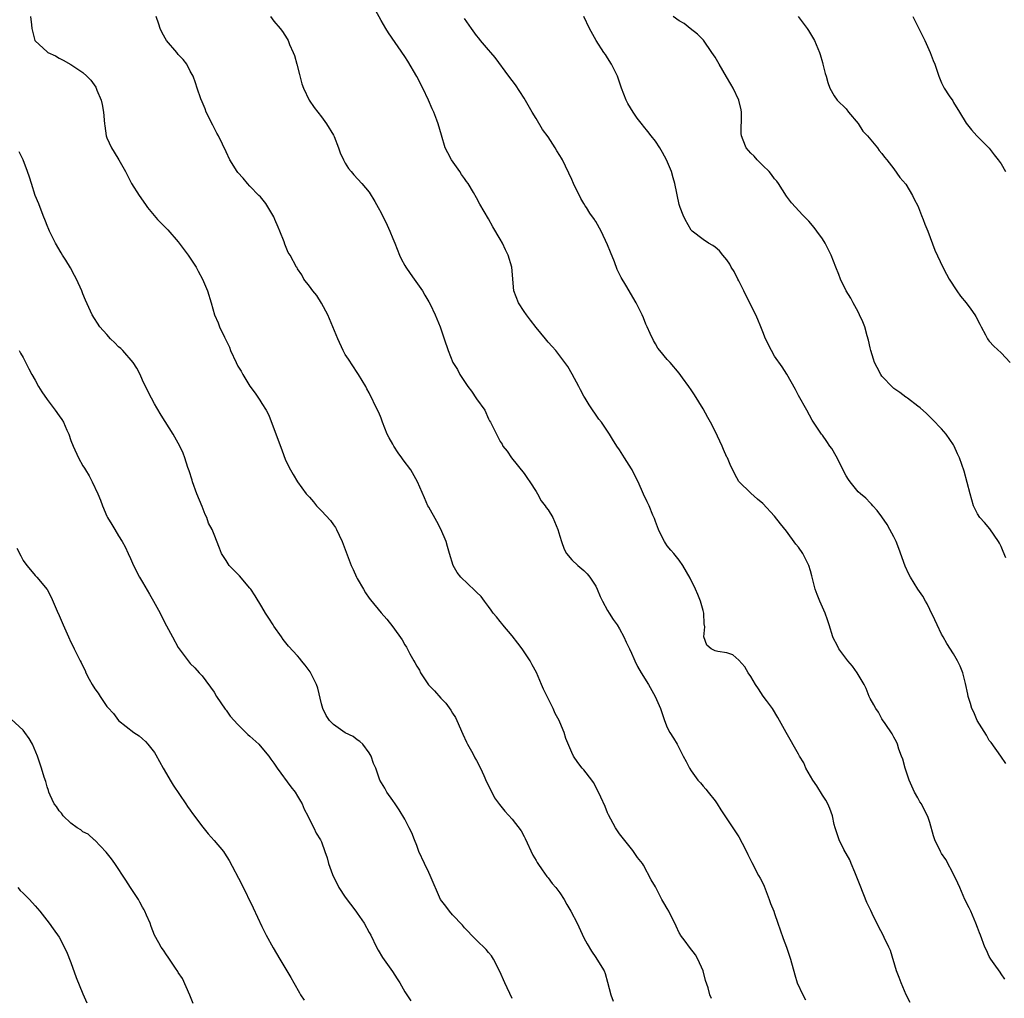
# Model space of a CAD drawing. Units: inches. Extents: x 2625000 to 2628000, y 1503000 to 1506000.
# Drawn here: x 2627612 to 2627778, y 1504628 to 1504792 of the extents above; entities that cross this region are included whole.
import ezdxf

# ---------------------------------------------------------------- set-up
doc = ezdxf.new("R2010")
doc.units = ezdxf.units.IN
doc.header["$MEASUREMENT"] = 0
doc.layers.add('LD26251503_10ft', color=93, linetype='Continuous')

msp = doc.modelspace()

# ---------------------------------------------------------------- linework, layer by layer
at = {"layer": 'LD26251503_10ft'}
for points, elevation in [([(2627614.23, 1504793), (2627614.37, 1504791.63), (2627614.45, 1504791), (2627614.54, 1504790.54), (2627614.95, 1504789), (2627615, 1504788.93), (2627617, 1504787.07), (2627617.1, 1504787), (2627618.4, 1504786.4), (2627619, 1504786.03), (2627619.71, 1504785.71), (2627620.97, 1504784.97), (2627623, 1504783.62), (2627623.67, 1504783), (2627624.33, 1504782.33), (2627625.17, 1504781.17), (2627625.24, 1504781), (2627625.36, 1504780.64), (2627626.06, 1504779), (2627626.26, 1504778.26), (2627626.45, 1504777), (2627626.64, 1504775), (2627626.66, 1504774.66), (2627626.9, 1504773), (2627627, 1504772.67), (2627627.79, 1504771), (2627628.24, 1504770.24), (2627629.03, 1504769), (2627630.12, 1504767), (2627630.44, 1504766.44), (2627631.18, 1504765), (2627632.43, 1504763), (2627633.51, 1504761.51), (2627633.83, 1504761), (2627635.51, 1504759), (2627636.24, 1504758.24), (2627637.24, 1504757.24), (2627639, 1504755.22), (2627640.68, 1504753), (2627642, 1504751), (2627642.31, 1504750.31), (2627643.07, 1504749), (2627643.92, 1504747), (2627644.53, 1504745), (2627645.05, 1504743), (2627645.67, 1504741.67), (2627645.91, 1504741), (2627646.73, 1504739.27), (2627646.92, 1504738.92), (2627647.57, 1504737.57), (2627647.77, 1504737), (2627648.69, 1504735), (2627649, 1504734.4), (2627649.53, 1504733.53), (2627649.82, 1504733), (2627651, 1504731.03), (2627651.89, 1504729.89), (2627652.47, 1504729), (2627652.69, 1504728.69), (2627653, 1504728.14), (2627653.72, 1504727), (2627654.19, 1504726.19), (2627655.56, 1504722.44), (2627656.34, 1504720.35), (2627657, 1504718.66), (2627657.81, 1504717), (2627658.24, 1504716.24), (2627658.97, 1504715), (2627660.47, 1504713), (2627661, 1504712.45), (2627661.66, 1504711.66), (2627662.17, 1504711), (2627663, 1504710.13), (2627664.5, 1504708.5), (2627665, 1504707.79), (2627665.35, 1504707.35), (2627665.53, 1504707), (2627665.95, 1504706.05), (2627666.46, 1504705), (2627667.99, 1504701), (2627668.3, 1504700.3), (2627668.9, 1504699), (2627669, 1504698.81), (2627670.05, 1504697), (2627670.38, 1504696.38), (2627671, 1504695.48), (2627671.21, 1504695.21), (2627673, 1504693.04), (2627673.98, 1504691.98), (2627675, 1504690.67), (2627676.52, 1504688.52), (2627677, 1504687.69), (2627677.27, 1504687.27), (2627677.83, 1504686.17), (2627678.49, 1504685), (2627678.69, 1504684.69), (2627679, 1504684.09), (2627679.42, 1504683.42), (2627679.62, 1504683), (2627680.96, 1504680.96), (2627681.94, 1504679.94), (2627683, 1504678.72), (2627683.88, 1504677.88), (2627684.72, 1504676.72), (2627685, 1504676.21), (2627685.48, 1504675.48), (2627685.7, 1504675), (2627686.69, 1504672.69), (2627687.34, 1504671.34), (2627687.51, 1504671), (2627688.17, 1504669.83), (2627688.62, 1504669), (2627688.74, 1504668.74), (2627689, 1504668.28), (2627689.65, 1504667), (2627690.22, 1504665.78), (2627690.69, 1504664.69), (2627691, 1504664.09), (2627691.34, 1504663.34), (2627691.56, 1504663), (2627692.05, 1504662.05), (2627692.89, 1504660.89), (2627693.78, 1504659.78), (2627695, 1504658.47), (2627696.47, 1504656.47), (2627697, 1504655.54), (2627697.18, 1504655.18), (2627698.44, 1504652.44), (2627699, 1504651.5), (2627699.17, 1504651.17), (2627699.28, 1504651), (2627700.03, 1504649.97), (2627700.82, 1504648.82), (2627701, 1504648.63), (2627701.69, 1504647.69), (2627702.33, 1504647), (2627703, 1504646.09), (2627703.7, 1504645), (2627704.13, 1504644.13), (2627704.84, 1504643), (2627705.87, 1504641), (2627707, 1504638.55), (2627707.55, 1504637.55), (2627708.31, 1504636.31), (2627709, 1504635.28), (2627709.21, 1504635), (2627710.39, 1504633), (2627710.56, 1504632.56), (2627711, 1504631.13), (2627711.51, 1504629), (2627711.93, 1504627.93)], 9190), ([(2627728.39, 1504628.39), (2627728.16, 1504629), (2627727.84, 1504630.16), (2627727.42, 1504631.42), (2627727.01, 1504633), (2627726.1, 1504635), (2627725.72, 1504635.72), (2627724.72, 1504637), (2627724, 1504638), (2627723.23, 1504639), (2627723.15, 1504639.15), (2627723, 1504639.41), (2627722.5, 1504640.5), (2627721.27, 1504643), (2627721, 1504643.48), (2627720.42, 1504644.42), (2627720.1, 1504645), (2627719, 1504647.11), (2627718.3, 1504648.3), (2627717, 1504650.73), (2627716.82, 1504651), (2627716.01, 1504652.01), (2627715.36, 1504653), (2627715.2, 1504653.2), (2627715, 1504653.49), (2627713.42, 1504655.42), (2627713, 1504656), (2627712.33, 1504657), (2627711.16, 1504659.16), (2627711, 1504659.51), (2627710.59, 1504660.59), (2627709.86, 1504662.14), (2627709.49, 1504663), (2627708.61, 1504664.61), (2627708.33, 1504665), (2627707, 1504666.7), (2627706.73, 1504667), (2627705.97, 1504667.97), (2627705.27, 1504669), (2627705, 1504669.6), (2627703.99, 1504671.99), (2627703.73, 1504673), (2627703, 1504674.69), (2627702.89, 1504675), (2627702.19, 1504676.19), (2627701.86, 1504677), (2627700.89, 1504678.89), (2627700.25, 1504680.25), (2627699.91, 1504681), (2627699.04, 1504683.04), (2627698.33, 1504684.33), (2627698, 1504685), (2627696.69, 1504687), (2627695.96, 1504687.96), (2627695, 1504689.19), (2627693.44, 1504691), (2627693.26, 1504691.26), (2627693, 1504691.56), (2627692.36, 1504692.36), (2627691.8, 1504693), (2627691.49, 1504693.49), (2627691, 1504694.08), (2627690.35, 1504695), (2627689.76, 1504695.76), (2627689, 1504696.48), (2627688.75, 1504696.76), (2627686.36, 1504699), (2627685.78, 1504699.78), (2627685.07, 1504701), (2627684.46, 1504703), (2627684.16, 1504704.16), (2627683.92, 1504705), (2627683.04, 1504707.04), (2627682.35, 1504708.35), (2627681, 1504710.73), (2627680.87, 1504711), (2627680.31, 1504712.31), (2627679.12, 1504715), (2627677.97, 1504717), (2627676.7, 1504718.7), (2627676.51, 1504719), (2627675.86, 1504719.86), (2627675.16, 1504721), (2627675, 1504721.31), (2627674.35, 1504722.35), (2627674.01, 1504723), (2627673.23, 1504725), (2627673, 1504725.67), (2627672.61, 1504726.61), (2627672.43, 1504727), (2627671, 1504729.92), (2627670.61, 1504730.61), (2627670.42, 1504731), (2627669.24, 1504733), (2627669, 1504733.33), (2627667.54, 1504735.54), (2627667, 1504736.37), (2627666.67, 1504737), (2627665.76, 1504739), (2627664.09, 1504743), (2627663, 1504744.98), (2627662.25, 1504746.25), (2627661.56, 1504747), (2627661, 1504747.82), (2627660.05, 1504749), (2627659.72, 1504749.72), (2627659, 1504750.73), (2627658.91, 1504750.91), (2627658.82, 1504751), (2627657.75, 1504753), (2627657.44, 1504753.44), (2627656.86, 1504754.86), (2627656.75, 1504755.25), (2627656.05, 1504757), (2627655.72, 1504757.72), (2627655.21, 1504759), (2627655, 1504759.44), (2627653.67, 1504761.67), (2627652.77, 1504762.77), (2627652.52, 1504763), (2627651, 1504764.59), (2627650.62, 1504765), (2627649.89, 1504765.89), (2627649, 1504766.86), (2627648.89, 1504767), (2627647.66, 1504769), (2627647, 1504770.3), (2627646.4, 1504771.6), (2627645.73, 1504773), (2627645.47, 1504773.47), (2627644.78, 1504774.78), (2627643.7, 1504777), (2627643.52, 1504777.52), (2627643, 1504778.69), (2627642.79, 1504779.21), (2627642.18, 1504781), (2627641.9, 1504781.9), (2627641.48, 1504783), (2627641, 1504783.87), (2627640.43, 1504785), (2627639.79, 1504785.79), (2627639, 1504786.65), (2627638.73, 1504787), (2627637.03, 1504789), (2627636.3, 1504790.3), (2627635.95, 1504791), (2627635.73, 1504791.73), (2627635.31, 1504793)], 9200), ([(2627654.48, 1504793), (2627655, 1504792.25), (2627656.07, 1504791), (2627656.49, 1504790.49), (2627657.27, 1504789.27), (2627657.41, 1504789), (2627657.67, 1504788.33), (2627658.28, 1504787), (2627658.49, 1504786.49), (2627658.9, 1504785), (2627659.3, 1504783.3), (2627659.72, 1504781.72), (2627659.98, 1504781), (2627660.97, 1504778.97), (2627661.78, 1504777.78), (2627663, 1504776.21), (2627663.86, 1504775), (2627665, 1504773.14), (2627665.13, 1504772.87), (2627665.88, 1504771), (2627666.16, 1504770.16), (2627666.7, 1504769), (2627667, 1504768.4), (2627667.53, 1504767.53), (2627667.99, 1504767), (2627668.44, 1504766.44), (2627669.76, 1504765), (2627671, 1504763.54), (2627671.98, 1504761.98), (2627672.49, 1504761), (2627673, 1504760.09), (2627674.04, 1504758.04), (2627674.5, 1504757), (2627675, 1504755.77), (2627675.3, 1504755), (2627676.1, 1504753), (2627676.39, 1504752.39), (2627677, 1504751.25), (2627677.15, 1504751), (2627677.9, 1504749.9), (2627678.58, 1504749), (2627679.96, 1504747), (2627680.32, 1504746.32), (2627681, 1504745.2), (2627681.23, 1504744.77), (2627682.06, 1504743), (2627682.35, 1504742.35), (2627682.9, 1504741), (2627683.6, 1504739), (2627684.26, 1504737), (2627685.06, 1504735), (2627685.81, 1504733.81), (2627686.21, 1504733), (2627687.55, 1504731), (2627688.18, 1504730.18), (2627689, 1504728.92), (2627690.38, 1504727), (2627691, 1504725.59), (2627691.21, 1504725.21), (2627691.37, 1504725), (2627692.36, 1504723), (2627693, 1504721.79), (2627693.29, 1504721.29), (2627693.43, 1504721), (2627694.12, 1504720.12), (2627694.85, 1504719), (2627697, 1504716.4), (2627697.55, 1504715.55), (2627697.94, 1504715), (2627699, 1504713.38), (2627699.22, 1504713), (2627699.84, 1504711.84), (2627700.53, 1504711), (2627700.7, 1504710.7), (2627701, 1504710.31), (2627701.78, 1504709), (2627702.65, 1504707), (2627703, 1504705.89), (2627703.25, 1504705), (2627703.72, 1504703.72), (2627704.12, 1504703), (2627705, 1504701.91), (2627706, 1504701), (2627707, 1504700.16), (2627707.58, 1504699.58), (2627708.03, 1504699), (2627709, 1504697.49), (2627709.23, 1504697), (2627709.77, 1504695.77), (2627710.13, 1504695), (2627711, 1504693.44), (2627711.26, 1504693), (2627711.94, 1504691.94), (2627712.6, 1504691), (2627713, 1504690.33), (2627713.73, 1504689), (2627714.11, 1504688.11), (2627714.66, 1504687), (2627715, 1504686.28), (2627715.38, 1504685.38), (2627715.58, 1504685), (2627716.03, 1504684.03), (2627716.63, 1504683), (2627717.84, 1504681), (2627718.98, 1504679), (2627719.85, 1504677), (2627720.53, 1504675), (2627721, 1504673.83), (2627721.41, 1504673), (2627722.03, 1504672.03), (2627722.63, 1504671), (2627723.46, 1504669.46), (2627723.68, 1504669), (2627724.14, 1504668.14), (2627724.7, 1504667), (2627725, 1504666.54), (2627726.12, 1504665), (2627726.54, 1504664.54), (2627727, 1504663.97), (2627727.46, 1504663.46), (2627727.85, 1504663), (2627729, 1504661.51), (2627729.37, 1504661), (2627729.99, 1504659.99), (2627731, 1504658.51), (2627733, 1504655.48), (2627733.57, 1504654.43), (2627734.3, 1504653), (2627734.51, 1504652.51), (2627735, 1504651.54), (2627735.17, 1504651.17), (2627736.32, 1504649), (2627736.57, 1504648.57), (2627737, 1504647.72), (2627737.22, 1504647.22), (2627738.1, 1504645), (2627738.3, 1504644.3), (2627738.86, 1504643), (2627739, 1504642.63), (2627739.56, 1504641), (2627739.91, 1504639.91), (2627740.43, 1504638.43), (2627740.97, 1504636.97), (2627741.66, 1504635), (2627742.36, 1504632.36), (2627742.76, 1504631), (2627743.7, 1504629), (2627744.16, 1504628.16)], 9210), ([(2627761.73, 1504627.73), (2627761.08, 1504629), (2627760.2, 1504631), (2627759.89, 1504631.89), (2627759.45, 1504633), (2627758.41, 1504636.41), (2627758.16, 1504637), (2627757.38, 1504638.62), (2627757.21, 1504639), (2627756.44, 1504640.44), (2627755.34, 1504642.66), (2627755.11, 1504643.11), (2627754.48, 1504644.48), (2627753.35, 1504647.35), (2627752.68, 1504649), (2627752.42, 1504649.58), (2627751.83, 1504651), (2627751.62, 1504651.62), (2627750.62, 1504653.38), (2627749.83, 1504655), (2627749.14, 1504657), (2627749, 1504657.57), (2627748.68, 1504659), (2627748.25, 1504660.25), (2627747.93, 1504661), (2627747.61, 1504661.61), (2627747, 1504662.47), (2627746.06, 1504664.06), (2627745.4, 1504665), (2627745, 1504665.65), (2627744.23, 1504667), (2627743.87, 1504667.87), (2627743.17, 1504669), (2627743, 1504669.34), (2627740.93, 1504673), (2627739.84, 1504675), (2627739.51, 1504675.51), (2627738.64, 1504677), (2627737.64, 1504678.36), (2627737.08, 1504679.08), (2627736.28, 1504680.28), (2627735.81, 1504681), (2627735, 1504682.39), (2627734.56, 1504683), (2627733.98, 1504683.98), (2627733, 1504685.09), (2627731.97, 1504685.97), (2627731, 1504686.34), (2627729.46, 1504686.54), (2627729, 1504686.66), (2627728.34, 1504687), (2627727.63, 1504687.63), (2627727.12, 1504689), (2627727.3, 1504690.7), (2627727.21, 1504691.21), (2627727.13, 1504693), (2627727, 1504693.41), (2627726.56, 1504695), (2627726.11, 1504696.11), (2627725.71, 1504697), (2627724.84, 1504698.84), (2627723.58, 1504701), (2627723, 1504701.86), (2627722.09, 1504703), (2627721.57, 1504703.57), (2627721, 1504704.29), (2627720.7, 1504704.7), (2627720.51, 1504705), (2627720.04, 1504705.96), (2627719.5, 1504707), (2627719, 1504708.36), (2627718.85, 1504708.85), (2627718.59, 1504709.41), (2627717.95, 1504711), (2627717.65, 1504711.65), (2627717, 1504712.91), (2627716.1, 1504715), (2627715.73, 1504715.73), (2627715.11, 1504717), (2627715, 1504717.2), (2627713.84, 1504719), (2627713, 1504720.39), (2627712.55, 1504721), (2627711.83, 1504722.17), (2627711.29, 1504723), (2627709.95, 1504725), (2627709.53, 1504725.53), (2627707.92, 1504727.92), (2627707.21, 1504729), (2627707, 1504729.37), (2627706.45, 1504730.45), (2627706.14, 1504731), (2627705.06, 1504733.06), (2627704.33, 1504734.33), (2627703, 1504736.1), (2627702.29, 1504737), (2627701.7, 1504737.7), (2627701, 1504738.44), (2627700.57, 1504739), (2627699, 1504740.89), (2627698.08, 1504742.08), (2627697.41, 1504743), (2627697, 1504743.58), (2627696.05, 1504745), (2627695.27, 1504747), (2627694.92, 1504751), (2627694.29, 1504753), (2627693.87, 1504753.87), (2627693.36, 1504755), (2627693, 1504755.69), (2627691.73, 1504757.73), (2627691, 1504759.09), (2627689.55, 1504761.55), (2627689, 1504762.6), (2627688.48, 1504763.52), (2627687.59, 1504765), (2627687.33, 1504765.33), (2627687, 1504765.84), (2627686.5, 1504766.5), (2627686.19, 1504767), (2627684.81, 1504769), (2627684.18, 1504770.18), (2627683.77, 1504771), (2627683.11, 1504773.11), (2627682.59, 1504775), (2627682.37, 1504775.63), (2627681.83, 1504777), (2627681.55, 1504777.55), (2627680.96, 1504779), (2627680.01, 1504781), (2627679, 1504782.95), (2627677.5, 1504785.5), (2627677, 1504786.29), (2627674.26, 1504790.26), (2627673.81, 1504791), (2627673, 1504792.36), (2627672.06, 1504794.06)], 9220), ([(2627777.78, 1504667.78), (2627776.94, 1504669), (2627775.31, 1504671.31), (2627775, 1504671.64), (2627774.51, 1504672.51), (2627772.96, 1504675), (2627772.38, 1504676.38), (2627772.07, 1504677), (2627771.84, 1504677.84), (2627771.43, 1504679), (2627771.38, 1504679.38), (2627771, 1504681.17), (2627770.55, 1504683), (2627770.12, 1504684.12), (2627769.69, 1504685), (2627769, 1504686.19), (2627767.9, 1504687.9), (2627767.26, 1504689), (2627767, 1504689.47), (2627766.25, 1504691), (2627765.87, 1504691.87), (2627765, 1504693.6), (2627764.56, 1504694.56), (2627764.29, 1504695), (2627763.85, 1504695.85), (2627762.99, 1504697), (2627761.77, 1504699), (2627761.51, 1504699.51), (2627760.87, 1504700.87), (2627759.85, 1504703.85), (2627759.36, 1504705), (2627759, 1504705.78), (2627758.34, 1504707), (2627757.85, 1504707.85), (2627757, 1504709.11), (2627756.22, 1504710.22), (2627755.47, 1504711), (2627755.26, 1504711.26), (2627755, 1504711.5), (2627754.29, 1504712.29), (2627753.38, 1504713), (2627753, 1504713.34), (2627751.67, 1504715), (2627751.39, 1504715.39), (2627751, 1504716.01), (2627749.31, 1504719.31), (2627748.57, 1504720.57), (2627748.26, 1504721), (2627747.75, 1504721.75), (2627747, 1504722.81), (2627746.85, 1504723), (2627745.51, 1504725), (2627745.32, 1504725.32), (2627744.41, 1504727), (2627743, 1504729.47), (2627742.48, 1504730.48), (2627741.03, 1504733.03), (2627740.27, 1504734.27), (2627739, 1504736.09), (2627738.45, 1504737), (2627737.45, 1504739), (2627737, 1504740.12), (2627736.68, 1504741), (2627736.2, 1504742.2), (2627735.85, 1504743), (2627735, 1504744.63), (2627733.85, 1504747), (2627733, 1504748.7), (2627732.83, 1504749), (2627732.24, 1504750.24), (2627731.73, 1504751), (2627731.51, 1504751.51), (2627731, 1504752.24), (2627730.32, 1504753), (2627729.73, 1504753.73), (2627729, 1504754.35), (2627728.63, 1504754.63), (2627727.93, 1504755), (2627727, 1504755.61), (2627725.19, 1504757), (2627725, 1504757.19), (2627723.98, 1504759), (2627723.68, 1504759.68), (2627723.14, 1504761), (2627723, 1504761.49), (2627722.28, 1504765), (2627721.98, 1504765.98), (2627721.7, 1504767), (2627720.86, 1504769), (2627720.21, 1504770.21), (2627719.75, 1504771), (2627719, 1504772.09), (2627718.3, 1504773), (2627717.71, 1504773.71), (2627717, 1504774.63), (2627716.83, 1504774.83), (2627715.96, 1504775.96), (2627715.26, 1504777), (2627714.41, 1504778.41), (2627714.12, 1504779), (2627713.33, 1504781), (2627712.63, 1504783), (2627711.67, 1504785), (2627711, 1504786.09), (2627710.64, 1504786.64), (2627710.38, 1504787), (2627709.06, 1504789), (2627707.95, 1504791), (2627707.01, 1504793)], 9240), ([(2627777.75, 1504702.25), (2627777.33, 1504703.33), (2627777, 1504704.14), (2627776.72, 1504704.72), (2627776.55, 1504705), (2627775.11, 1504707.11), (2627774.18, 1504708.18), (2627773.41, 1504709), (2627773, 1504709.64), (2627772.55, 1504710.55), (2627772.36, 1504711), (2627771.79, 1504713), (2627770.77, 1504716.77), (2627769.99, 1504719), (2627769.68, 1504719.68), (2627769.11, 1504721), (2627769, 1504721.19), (2627767.74, 1504723), (2627767, 1504723.87), (2627765.47, 1504725.47), (2627765, 1504725.91), (2627764.45, 1504726.45), (2627763.4, 1504727.4), (2627763, 1504727.67), (2627761.27, 1504729), (2627761.12, 1504729.12), (2627761, 1504729.18), (2627759.97, 1504729.97), (2627759, 1504730.66), (2627758.82, 1504730.82), (2627757, 1504732.72), (2627756.8, 1504733), (2627756.17, 1504734.17), (2627755.76, 1504735), (2627755.59, 1504735.59), (2627755.11, 1504737), (2627755, 1504737.49), (2627754.76, 1504738.76), (2627754.52, 1504739.48), (2627754.11, 1504741), (2627753.81, 1504741.81), (2627753.24, 1504743), (2627753, 1504743.48), (2627752.17, 1504745), (2627751.79, 1504745.79), (2627751.02, 1504747), (2627750.06, 1504749), (2627749.77, 1504749.77), (2627749.26, 1504751), (2627748.48, 1504753), (2627747.47, 1504755), (2627747, 1504755.72), (2627746.1, 1504757), (2627745.63, 1504757.63), (2627744.71, 1504758.71), (2627743.72, 1504759.73), (2627741.8, 1504761.8), (2627741, 1504762.91), (2627739.64, 1504765), (2627739.38, 1504765.38), (2627739, 1504765.8), (2627738.5, 1504766.5), (2627738.08, 1504767), (2627737, 1504768.05), (2627736.07, 1504769), (2627735.58, 1504769.58), (2627735, 1504770.12), (2627734.23, 1504771), (2627733.73, 1504772.27), (2627733.42, 1504773), (2627733.39, 1504773.39), (2627733.44, 1504776.56), (2627733.43, 1504777), (2627733.38, 1504777.38), (2627733.02, 1504779), (2627732.07, 1504781), (2627731.68, 1504781.68), (2627730.91, 1504782.91), (2627729.67, 1504785), (2627729, 1504786.2), (2627728.49, 1504787), (2627727.06, 1504789.06), (2627726.06, 1504790.06), (2627724.81, 1504791), (2627723.82, 1504791.82), (2627723, 1504792.31), (2627721.97, 1504793)], 9250), ([(2627742.93, 1504793), (2627744.46, 1504791), (2627744.67, 1504790.67), (2627745, 1504790.09), (2627745.68, 1504789), (2627746.55, 1504787), (2627746.65, 1504786.65), (2627747, 1504785.31), (2627747.1, 1504785), (2627747.46, 1504783.46), (2627747.62, 1504783), (2627747.93, 1504781.93), (2627748.28, 1504781), (2627749, 1504779.7), (2627749.49, 1504779), (2627751, 1504777.52), (2627751.39, 1504777), (2627753, 1504775.06), (2627753.79, 1504773.79), (2627754.55, 1504773), (2627756.23, 1504771), (2627756.55, 1504770.55), (2627757, 1504770.05), (2627757.44, 1504769.44), (2627757.82, 1504769), (2627759, 1504767.5), (2627760.02, 1504766.02), (2627761, 1504764.88), (2627762.11, 1504763), (2627762.39, 1504762.39), (2627763, 1504761.28), (2627763.12, 1504761), (2627763.63, 1504759.63), (2627763.91, 1504759), (2627764.2, 1504758.2), (2627764.67, 1504757), (2627765.86, 1504753.86), (2627767.23, 1504751), (2627767.84, 1504749.84), (2627768.29, 1504749), (2627769.55, 1504747), (2627770.15, 1504746.15), (2627771.09, 1504745), (2627771.92, 1504743.92), (2627772.58, 1504743), (2627772.74, 1504742.74), (2627773.42, 1504741.42), (2627773.63, 1504741), (2627774.35, 1504739.65), (2627774.67, 1504739), (2627774.8, 1504738.8), (2627775, 1504738.56), (2627775.76, 1504737.76), (2627777, 1504736.6), (2627778.48, 1504735)], 9260), ([(2627762.15, 1504793), (2627763.1, 1504791.1), (2627763.79, 1504789.79), (2627764.17, 1504789), (2627765.1, 1504787), (2627765.61, 1504785.61), (2627765.86, 1504785), (2627766.3, 1504783.7), (2627766.52, 1504783), (2627767, 1504781.89), (2627767.45, 1504781), (2627768.27, 1504779.73), (2627768.86, 1504778.86), (2627769, 1504778.62), (2627770.02, 1504777), (2627771.12, 1504775.13), (2627772.01, 1504774.01), (2627772.91, 1504773), (2627775, 1504770.94), (2627775.81, 1504769.81), (2627776.51, 1504769), (2627777, 1504768.31), (2627777.74, 1504767)], 9270), ([(2627777.61, 1504631.61), (2627777, 1504632.52), (2627776.82, 1504632.82), (2627775.8, 1504634.2), (2627775.24, 1504635), (2627775, 1504635.42), (2627774.51, 1504636.51), (2627774.27, 1504637), (2627773.54, 1504639), (2627773.37, 1504639.37), (2627773, 1504640.28), (2627772.76, 1504641), (2627771.89, 1504643), (2627771.61, 1504643.61), (2627770.91, 1504645), (2627770.03, 1504647), (2627769.73, 1504647.73), (2627769.13, 1504649), (2627767.69, 1504651.69), (2627767, 1504652.67), (2627766.8, 1504653), (2627765.86, 1504655), (2627765.64, 1504655.64), (2627765, 1504657.91), (2627764.73, 1504658.73), (2627764.63, 1504659), (2627764.06, 1504660.06), (2627763.61, 1504661), (2627763.37, 1504661.37), (2627763, 1504662), (2627762.48, 1504663), (2627761.99, 1504663.99), (2627761.58, 1504665), (2627760.89, 1504667), (2627760.52, 1504668.52), (2627760.3, 1504669), (2627759.82, 1504670.18), (2627759.59, 1504671), (2627759.43, 1504671.44), (2627759, 1504672.18), (2627758.73, 1504672.73), (2627757.53, 1504674.47), (2627757.11, 1504675.11), (2627757, 1504675.26), (2627756.39, 1504676.39), (2627755.95, 1504677), (2627755.63, 1504677.63), (2627755, 1504678.65), (2627754.85, 1504679), (2627754.34, 1504680.34), (2627754.04, 1504681), (2627752.85, 1504683), (2627752.08, 1504684.08), (2627751.28, 1504685), (2627749.76, 1504687), (2627749.52, 1504687.52), (2627748.84, 1504688.84), (2627748.78, 1504689), (2627748.17, 1504691), (2627747.87, 1504691.87), (2627747.46, 1504693), (2627746.56, 1504695), (2627746.11, 1504696.11), (2627745.79, 1504697), (2627745.41, 1504698.59), (2627745.23, 1504699.23), (2627745, 1504700.09), (2627744.73, 1504701), (2627743.7, 1504703), (2627743, 1504704.06), (2627742.56, 1504704.56), (2627741, 1504706.71), (2627739.97, 1504707.97), (2627739, 1504709.22), (2627737, 1504711.38), (2627736.12, 1504712.12), (2627735, 1504713.09), (2627733, 1504715.04), (2627732.3, 1504716.3), (2627731.98, 1504717), (2627731.65, 1504717.65), (2627731.08, 1504719), (2627731, 1504719.15), (2627730.43, 1504720.43), (2627730.2, 1504721), (2627729, 1504723.51), (2627728.22, 1504725), (2627727.81, 1504725.81), (2627727, 1504727.23), (2627725.56, 1504729.56), (2627725, 1504730.42), (2627724.6, 1504731), (2627723.57, 1504732.43), (2627723, 1504733.19), (2627721.46, 1504735), (2627721, 1504735.5), (2627719.75, 1504737), (2627719.42, 1504737.42), (2627719, 1504738.15), (2627718.67, 1504738.67), (2627718.13, 1504739.87), (2627717.6, 1504741), (2627717.42, 1504741.42), (2627717, 1504742.49), (2627716.77, 1504743), (2627715.78, 1504745), (2627714.05, 1504747.95), (2627713.26, 1504749.26), (2627712.61, 1504750.61), (2627712.13, 1504751.87), (2627711.48, 1504753.48), (2627711, 1504754.74), (2627709.93, 1504757), (2627709, 1504758.67), (2627708.86, 1504758.86), (2627708.79, 1504759), (2627708.02, 1504760.02), (2627707.43, 1504761), (2627707.25, 1504761.25), (2627707, 1504761.68), (2627706.48, 1504762.48), (2627705.28, 1504765), (2627705, 1504765.69), (2627703.42, 1504769), (2627703.25, 1504769.25), (2627703, 1504769.7), (2627702.47, 1504770.47), (2627702.2, 1504771), (2627701, 1504772.85), (2627700.09, 1504774.09), (2627699, 1504775.93), (2627698.35, 1504777), (2627697, 1504779.3), (2627695.54, 1504781.54), (2627694.44, 1504783), (2627692.13, 1504786.13), (2627691.4, 1504787), (2627691, 1504787.43), (2627689.7, 1504789), (2627689.4, 1504789.4), (2627689, 1504789.83), (2627688.14, 1504791), (2627687, 1504792.67)], 9230), ([(2627695, 1504628.4), (2627693.78, 1504631), (2627692.93, 1504632.93), (2627691.84, 1504635), (2627691.52, 1504635.52), (2627691, 1504636.1), (2627690.6, 1504636.6), (2627689, 1504638.14), (2627688.18, 1504639), (2627687.62, 1504639.62), (2627687, 1504640.23), (2627686.65, 1504640.65), (2627685, 1504642.43), (2627684.49, 1504643), (2627683.85, 1504643.85), (2627682.97, 1504644.97), (2627681.25, 1504649), (2627681, 1504649.5), (2627680.28, 1504651), (2627679.36, 1504653), (2627679, 1504654.02), (2627678.61, 1504655), (2627678.17, 1504656.17), (2627677.72, 1504657), (2627677, 1504658.44), (2627676.03, 1504660.03), (2627675.36, 1504661), (2627675, 1504661.57), (2627673.96, 1504663), (2627673.62, 1504663.62), (2627672.81, 1504665), (2627672.11, 1504667), (2627671.76, 1504667.76), (2627671.35, 1504669), (2627671, 1504669.56), (2627669.95, 1504671), (2627669.46, 1504671.46), (2627669, 1504671.76), (2627668.31, 1504672.31), (2627667, 1504672.94), (2627665, 1504674.32), (2627664.35, 1504675), (2627663.82, 1504675.82), (2627663.21, 1504677), (2627663, 1504677.81), (2627662.4, 1504680.4), (2627662.19, 1504681), (2627661.13, 1504683.13), (2627660.28, 1504684.28), (2627659.66, 1504685), (2627659.37, 1504685.37), (2627659, 1504685.82), (2627657.46, 1504687.46), (2627656.56, 1504688.56), (2627656.3, 1504689), (2627655, 1504690.82), (2627654.9, 1504691), (2627654.16, 1504692.16), (2627653.65, 1504693), (2627653, 1504694.02), (2627651.89, 1504695.89), (2627651.14, 1504697), (2627651, 1504697.19), (2627649.26, 1504699.26), (2627648.25, 1504700.25), (2627647.55, 1504701), (2627647, 1504701.81), (2627646.25, 1504703), (2627645.89, 1504703.89), (2627645, 1504706.19), (2627644.66, 1504707), (2627644.09, 1504708.09), (2627643.76, 1504709), (2627643.51, 1504709.51), (2627643, 1504710.85), (2627642.1, 1504713), (2627641.38, 1504715), (2627641.3, 1504715.3), (2627640.82, 1504716.82), (2627640.62, 1504717.38), (2627640.09, 1504719), (2627639.79, 1504719.79), (2627639.26, 1504721), (2627639, 1504721.5), (2627638.14, 1504723), (2627636.15, 1504726.15), (2627635.42, 1504727.42), (2627635, 1504728.07), (2627634.48, 1504729), (2627633.5, 1504731), (2627633, 1504732.06), (2627632.59, 1504733), (2627632.06, 1504734.06), (2627631.42, 1504735), (2627629.68, 1504737), (2627629.35, 1504737.35), (2627629, 1504737.66), (2627628.33, 1504738.33), (2627627.63, 1504739), (2627627, 1504739.69), (2627625.85, 1504741), (2627624.55, 1504743), (2627623.45, 1504745.45), (2627623, 1504746.52), (2627622.82, 1504747), (2627621.91, 1504749), (2627621.61, 1504749.61), (2627620.9, 1504750.9), (2627620.16, 1504752.16), (2627619.6, 1504753), (2627619.38, 1504753.38), (2627618.4, 1504755), (2627617.42, 1504757), (2627617.31, 1504757.31), (2627617, 1504758), (2627616.72, 1504758.72), (2627616.33, 1504759.67), (2627615.59, 1504761.59), (2627615, 1504762.98), (2627614.36, 1504765), (2627614.05, 1504766.05), (2627613.73, 1504767), (2627612.97, 1504768.97), (2627612.3, 1504770.3)], 9180), ([(2627612.33, 1504737), (2627612.56, 1504736.56), (2627613, 1504735.87), (2627613.94, 1504733.94), (2627614.42, 1504733), (2627615, 1504732.03), (2627615.55, 1504731), (2627616.1, 1504730.1), (2627617, 1504728.79), (2627618.37, 1504727), (2627619, 1504726.07), (2627619.45, 1504725.45), (2627619.73, 1504725), (2627620.31, 1504723.69), (2627620.63, 1504723), (2627621, 1504721.94), (2627621.36, 1504721), (2627622.27, 1504719), (2627623, 1504717.7), (2627623.27, 1504717.27), (2627623.42, 1504717), (2627624.03, 1504716.03), (2627624.57, 1504715), (2627625.51, 1504713), (2627625.94, 1504711.94), (2627626.28, 1504711), (2627627, 1504709.25), (2627627.12, 1504709), (2627627.85, 1504707.85), (2627628.34, 1504707), (2627629, 1504705.97), (2627629.58, 1504705), (2627630.08, 1504704.08), (2627630.57, 1504703), (2627631, 1504702.12), (2627631.47, 1504701), (2627632.5, 1504699), (2627633, 1504698.18), (2627634.16, 1504696.16), (2627634.85, 1504695), (2627635.95, 1504693), (2627636.28, 1504692.28), (2627637, 1504690.85), (2627638.04, 1504689), (2627639, 1504687.25), (2627640.65, 1504685), (2627641, 1504684.57), (2627641.8, 1504683.8), (2627642.48, 1504683), (2627643, 1504682.45), (2627645, 1504679.73), (2627645.4, 1504679), (2627646.87, 1504676.87), (2627647, 1504676.73), (2627647.71, 1504675.71), (2627649, 1504674.3), (2627650.33, 1504673), (2627650.64, 1504672.64), (2627651, 1504672.34), (2627652.48, 1504671), (2627653, 1504670.42), (2627654.18, 1504669), (2627654.51, 1504668.51), (2627655, 1504667.84), (2627655.56, 1504667), (2627657.88, 1504663.88), (2627658.58, 1504663), (2627659, 1504662.31), (2627659.47, 1504661.47), (2627659.75, 1504661), (2627660.11, 1504660.11), (2627660.71, 1504659), (2627661, 1504658.38), (2627661.73, 1504657), (2627662.12, 1504656.12), (2627662.84, 1504655), (2627663, 1504654.64), (2627663.6, 1504653), (2627663.95, 1504651.95), (2627664.18, 1504651), (2627664.85, 1504649.15), (2627664.91, 1504649), (2627665.62, 1504647.62), (2627665.9, 1504647), (2627667, 1504645.36), (2627668.79, 1504643), (2627669, 1504642.67), (2627670.18, 1504641), (2627671, 1504639.47), (2627671.27, 1504639), (2627672.25, 1504637), (2627672.51, 1504636.51), (2627673.24, 1504635.24), (2627674.9, 1504632.9), (2627675.69, 1504631.69), (2627676.13, 1504631), (2627677, 1504629.49), (2627677.3, 1504629), (2627677.99, 1504627.99)], 9170), ([(2627611.9, 1504703.9), (2627612.57, 1504702.57), (2627613, 1504701.81), (2627613.6, 1504701), (2627614.22, 1504700.22), (2627615, 1504699.32), (2627615.3, 1504699), (2627617, 1504696.93), (2627617.67, 1504695.67), (2627618.68, 1504693.32), (2627619, 1504692.61), (2627619.67, 1504691), (2627620.58, 1504689), (2627621, 1504688.13), (2627621.39, 1504687.39), (2627621.55, 1504687), (2627622.03, 1504685.97), (2627622.53, 1504685), (2627622.7, 1504684.7), (2627623, 1504684.1), (2627623.39, 1504683.39), (2627623.52, 1504683), (2627624.07, 1504681.93), (2627624.58, 1504681), (2627625, 1504680.31), (2627625.55, 1504679.55), (2627625.9, 1504679), (2627627, 1504677.35), (2627627.19, 1504677.19), (2627628.14, 1504676.14), (2627629, 1504675), (2627631.57, 1504673), (2627632.42, 1504672.42), (2627633, 1504671.93), (2627633.48, 1504671.48), (2627633.91, 1504671), (2627635, 1504669.6), (2627635.24, 1504669.24), (2627636.46, 1504667), (2627637, 1504666.05), (2627637.61, 1504665), (2627638.15, 1504664.15), (2627640.29, 1504661), (2627640.56, 1504660.56), (2627641, 1504659.96), (2627641.39, 1504659.39), (2627643.11, 1504657.11), (2627644.01, 1504656.01), (2627645, 1504654.89), (2627646.57, 1504653), (2627646.75, 1504652.75), (2627647.54, 1504651.54), (2627649.61, 1504647.61), (2627651.56, 1504643.56), (2627653, 1504640.48), (2627653.76, 1504639), (2627654.9, 1504636.9), (2627656, 1504635), (2627657.89, 1504631.89), (2627658.38, 1504631), (2627659.34, 1504629.34), (2627659.52, 1504629), (2627660.08, 1504628.08)], 9160), ([(2627641.52, 1504627.52), (2627640.96, 1504628.96), (2627639.71, 1504631.71), (2627639, 1504632.76), (2627638.92, 1504632.92), (2627638.52, 1504633.48), (2627637.52, 1504635), (2627637.32, 1504635.32), (2627637, 1504635.69), (2627636.5, 1504636.5), (2627636.13, 1504637), (2627635.74, 1504637.73), (2627635, 1504639), (2627634.47, 1504640.47), (2627634.26, 1504641), (2627633.66, 1504642.34), (2627633.4, 1504643), (2627633.26, 1504643.26), (2627633, 1504643.7), (2627632.56, 1504644.56), (2627632.3, 1504645), (2627631, 1504647), (2627630.23, 1504648.23), (2627628.35, 1504651), (2627627.82, 1504651.82), (2627626.92, 1504652.92), (2627625, 1504654.9), (2627624.88, 1504655), (2627623.91, 1504655.91), (2627623, 1504656.32), (2627622.64, 1504656.64), (2627622.06, 1504657), (2627621, 1504657.78), (2627619.72, 1504659), (2627619.43, 1504659.43), (2627619, 1504659.82), (2627618.55, 1504660.55), (2627618.21, 1504661), (2627617.52, 1504662.48), (2627617.31, 1504663), (2627617.24, 1504663.24), (2627617, 1504663.88), (2627616.77, 1504664.77), (2627616.51, 1504665.49), (2627616.07, 1504667), (2627615.38, 1504669), (2627614.53, 1504671), (2627613.97, 1504671.97), (2627613.29, 1504673), (2627613, 1504673.35), (2627611, 1504675.21)], 9150), ([(2627612.08, 1504647), (2627612.49, 1504646.49), (2627613, 1504646.03), (2627614.03, 1504645), (2627615, 1504643.94), (2627615.79, 1504643), (2627617.33, 1504641), (2627618.04, 1504640.04), (2627619, 1504638.67), (2627619.6, 1504637.6), (2627619.85, 1504637), (2627620.24, 1504636.24), (2627621, 1504634.4), (2627621.89, 1504631.89), (2627623, 1504629.17), (2627623.68, 1504627.68)], 9140)]:
    msp.add_lwpolyline(points, dxfattribs=dict(at, elevation=elevation))

doc.saveas('drawing.dxf')
